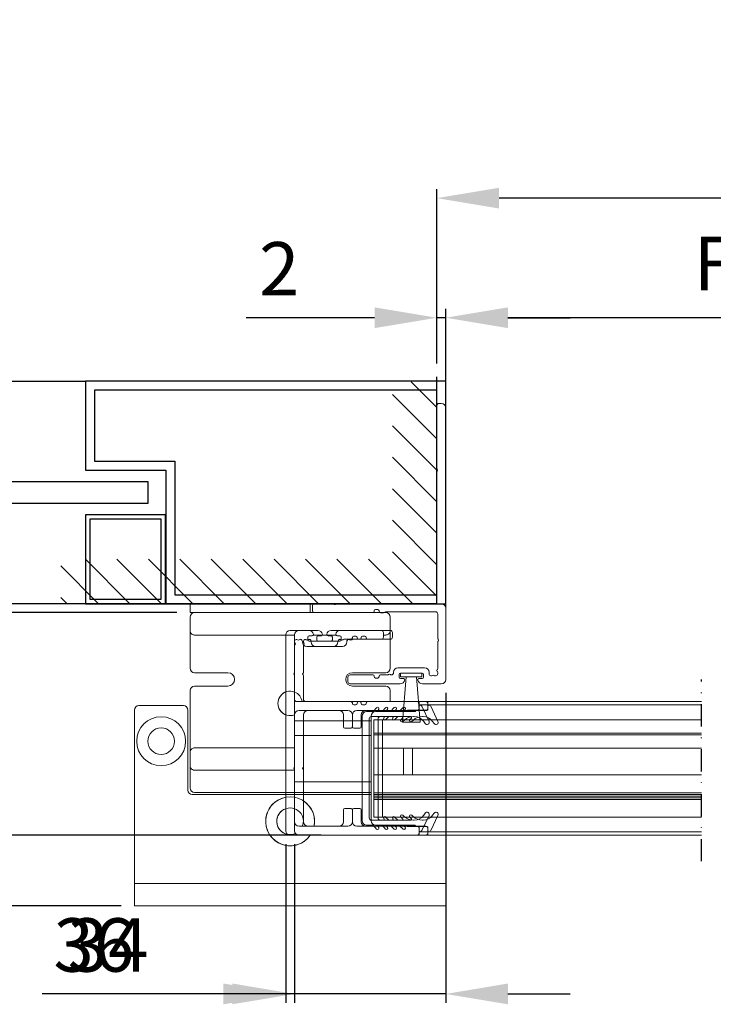
# Model space of a CAD drawing. Extents: x -966 to 5368, y -119 to 908.
# Drawn here: x 593 to 749, y 686 to 908 of the extents above; entities that cross this region are included whole.
import ezdxf

# ---------------------------------------------------------------- set-up
doc = ezdxf.new("R2010")
doc.units = 0
doc.header["$LTSCALE"] = 20
doc.header["$MEASUREMENT"] = 0
doc.linetypes.add('DASHDOT2', pattern=[0.5, 0.25, -0.125, 0, -0.125])
doc.layers.get('0').update_dxf_attribs({"linetype": 'CONTINUOUS'})
doc.layers.get('DEFPOINTS').update_dxf_attribs({"linetype": 'CONTINUOUS'})
for name, color, linetype in [('Alt. F (concrete_brick)', 7, 'CONTINUOUS'), ('Alt. U (aluminium_steel)', 7, 'CONTINUOUS'), ('Measurement', 126, 'CONTINUOUS')]:
    doc.layers.add(name, color=color, linetype=linetype)
doc.styles.add('MEASURE', font='isocp.shx')
doc.styles.get("Standard").update_dxf_attribs({"font": 'iso.shx'})
doc.dimstyles.new('ACDIM', dxfattribs={"dimscale": 0, "dimtxt": 2, "dimasz": 2, "dimexe": 2, "dimexo": 2, "dimgap": 1, "dimtad": 1, "dimdec": 0, "dimdsep": 46, "dimtxsty": 'MEASURE', "dimcen": 6, "dimdle": 6, "dimclrd": 7, "dimclre": 7, "dimclrt": 7, "dimadec": 0, "dimazin": 0, "dimtfac": 1, "dimtdec": 0, "dimtmove": 0, "dimatfit": 3, "dimfxl": 1, "dimtvp": 1, "dimtolj": 1, "dimtzin": 0, "dimarcsym": 0})

# ---------------------------------------------------------------- blocks, each defined once
blk = doc.blocks.new('*D45')
at = {"layer": 'Alt. F (concrete_brick)', "color": 126, "lineweight": -2}
for p, q in [((689.11, 823.37), (689.11, 842.64)), ((1035.31, 823.37), (1035.31, 842.64)), ((1021.31, 840.64), (703.11, 840.64))]:
    blk.add_line(p, q, dxfattribs=at)
at = {"layer": 'Alt. F (concrete_brick)', "color": 126}
for points in [[(703.11, 842.97), (703.11, 838.31), (689.11, 840.64)], [(1021.31, 838.31), (1021.31, 842.97), (1035.31, 840.64)]]:
    blk.add_solid(points, dxfattribs=at)
at = {"layer": 'DEFPOINTS', "color": 0}
for p in [(689.11, 840.64), (689.11, 820.37), (1035.31, 820.37)]:
    blk.add_point(p, dxfattribs=at)
at = {"layer": 'Alt. F (concrete_brick)', "color": 126, "insert": (856.2, 851.64), "char_height": 12, "attachment_point": 5}
blk.add_mtext('\\A1;COW = FW-4', dxfattribs=at)
blk = doc.blocks.new('*D46')
at = {"layer": 'Alt. F (concrete_brick)', "color": 126, "lineweight": -2}
for p, q in [((687.11, 830.37), (687.11, 842.64)), ((689.11, 823.37), (689.11, 842.64)), ((673.11, 840.64), (644.23, 840.64)), ((689.11, 840.64), (687.11, 840.64)), ((703.11, 840.64), (717.11, 840.64))]:
    blk.add_line(p, q, dxfattribs=at)
at = {"layer": 'Alt. F (concrete_brick)', "color": 126}
for points in [[(673.11, 838.31), (673.11, 842.97), (687.11, 840.64)], [(703.11, 842.97), (703.11, 838.31), (689.11, 840.64)]]:
    blk.add_solid(points, dxfattribs=at)
at = {"layer": 'DEFPOINTS', "color": 0}
for p in [(687.11, 840.64), (687.11, 827.37), (689.11, 820.37)]:
    blk.add_point(p, dxfattribs=at)
at = {"layer": 'Alt. F (concrete_brick)', "color": 126, "insert": (651.67, 851.64), "char_height": 12, "attachment_point": 5}
blk.add_mtext('\\A1;2', dxfattribs=at)
blk = doc.blocks.new('*D44')
at = {"layer": 'Alt. F (concrete_brick)', "color": 126, "lineweight": -2}
for p, q in [((687.11, 830.37), (687.11, 869.52)), ((1023.31, 867.52), (701.11, 867.52)), ((1037.31, 830.37), (1037.31, 869.52))]:
    blk.add_line(p, q, dxfattribs=at)
at = {"layer": 'Alt. F (concrete_brick)', "color": 126}
for points in [[(701.11, 869.85), (701.11, 865.18), (687.11, 867.52)], [(1023.31, 865.18), (1023.31, 869.85), (1037.31, 867.52)]]:
    blk.add_solid(points, dxfattribs=at)
at = {"layer": 'DEFPOINTS', "color": 0}
for p in [(687.11, 867.52), (687.11, 827.37), (1037.31, 827.37)]:
    blk.add_point(p, dxfattribs=at)
at = {"layer": 'Alt. F (concrete_brick)', "color": 126, "insert": (856.2, 879.7), "char_height": 12, "attachment_point": 5}
blk.add_mtext('\\A1;FW (min.975, max.3000)', dxfattribs=at)
blk = doc.blocks.new('*D49')
at = {"layer": 'DEFPOINTS', "color": 0}
for p in [(602.52, 776.37), (587.99, 774.37), (631.61, 774.37)]:
    blk.add_point(p, dxfattribs=at)
at = {"layer": 'Measurement', "lineweight": -2}
for p, q in [((587.99, 776.37), (587.99, 821.1)), ((587.99, 790.37), (587.99, 804.37)), ((599.52, 776.37), (585.99, 776.37)), ((587.99, 776.37), (587.99, 774.37)), ((628.61, 774.37), (585.99, 774.37)), ((587.99, 760.37), (587.99, 746.37))]:
    blk.add_line(p, q, dxfattribs=at)
at = {"layer": 'Measurement'}
for points in [[(585.66, 790.37), (590.33, 790.37), (587.99, 776.37)], [(590.33, 760.37), (585.66, 760.37), (587.99, 774.37)]]:
    blk.add_solid(points, dxfattribs=at)
at = {"layer": 'Measurement', "insert": (576.99, 813.66), "char_height": 12, "attachment_point": 5, "rotation": 90}
blk.add_mtext('\\A1;2', dxfattribs=at)
blk = doc.blocks.new('*D50')
at = {"layer": 'DEFPOINTS', "color": 0}
for p in [(631.61, 774.37), (587.99, 724.37), (664.11, 724.37)]:
    blk.add_point(p, dxfattribs=at)
at = {"layer": 'Measurement', "lineweight": -2}
for p, q in [((628.61, 774.37), (585.99, 774.37)), ((587.99, 760.37), (587.99, 738.37)), ((661.11, 724.37), (585.99, 724.37))]:
    blk.add_line(p, q, dxfattribs=at)
at = {"layer": 'Measurement'}
for points in [[(590.33, 760.37), (585.66, 760.37), (587.99, 774.37)], [(585.66, 738.37), (590.33, 738.37), (587.99, 724.37)]]:
    blk.add_solid(points, dxfattribs=at)
at = {"layer": 'Measurement', "insert": (576.99, 749), "char_height": 12, "attachment_point": 5, "rotation": 90}
blk.add_mtext('\\A1;50', dxfattribs=at)
blk = doc.blocks.new('*D51')
at = {"layer": 'Alt. F (concrete_brick)', "color": 126, "lineweight": -2}
for p, q in [((689.11, 756.37), (689.11, 686.68)), ((653.11, 722.37), (653.11, 686.68)), ((653.11, 688.68), (598.33, 688.68)), ((639.11, 688.68), (625.11, 688.68)), ((689.11, 688.68), (653.11, 688.68)), ((703.11, 688.68), (717.11, 688.68))]:
    blk.add_line(p, q, dxfattribs=at)
at = {"layer": 'Alt. F (concrete_brick)', "color": 126}
for points in [[(639.11, 686.35), (639.11, 691.02), (653.11, 688.68)], [(703.11, 691.02), (703.11, 686.35), (689.11, 688.68)]]:
    blk.add_solid(points, dxfattribs=at)
at = {"layer": 'DEFPOINTS', "color": 0}
for p in [(689.11, 759.37), (653.11, 725.37), (653.11, 688.68)]:
    blk.add_point(p, dxfattribs=at)
at = {"layer": 'Alt. F (concrete_brick)', "color": 126, "insert": (609.97, 699.68), "char_height": 12, "attachment_point": 5}
blk.add_mtext('\\A1;36', dxfattribs=at)
blk = doc.blocks.new('*D58')
at = {"layer": 'Alt. U (aluminium_steel)', "color": 126, "lineweight": -2}
for p, q in [((689.11, 829.37), (689.11, 842.64)), ((1035.31, 829.37), (1035.31, 842.64)), ((1021.31, 840.64), (703.11, 840.64))]:
    blk.add_line(p, q, dxfattribs=at)
at = {"layer": 'Alt. U (aluminium_steel)', "color": 126}
for points in [[(703.11, 842.97), (703.11, 838.31), (689.11, 840.64)], [(1021.31, 838.31), (1021.31, 842.97), (1035.31, 840.64)]]:
    blk.add_solid(points, dxfattribs=at)
at = {"layer": 'DEFPOINTS', "color": 0}
for p in [(689.11, 840.64), (689.11, 826.37), (1035.31, 826.37)]:
    blk.add_point(p, dxfattribs=at)
at = {"layer": 'Alt. U (aluminium_steel)', "color": 126, "insert": (862.21, 852.83), "char_height": 12, "attachment_point": 5}
blk.add_mtext('\\A1;FW (min.975, max.3000) = COW', dxfattribs=at)
blk = doc.blocks.new('U')
at = {"color": 6, "linetype": 'Continuous', "lineweight": 15}
for p, q in [((-12.64, 0), (-16.71, 0)), ((11.79, 0), (-11.79, 0)), ((-17.21, -0.5), (-17.21, -1.5)), ((-16.71, -2), (-3.61, -2)), ((-3.31, -1.6), (-3.31, -1.7)), ((-2.51, -1.3), (-3.01, -1.3)), ((-2.21, -1.7), (-2.21, -1.6)), ((-1.91, -2), (-1.21, -2)), ((10.49, -1.8), (-0.61, -1.8)), ((12.79, -17), (12.79, -1)), ((10.99, -7.78), (10.99, -2.3)), ((10.99, -14.58), (10.99, -8.62)), ((1.04, -15.4), (1.04, -15.5)), ((8.04, -14.4), (2.04, -14.4)), ((9.04, -15.7), (9.04, -15.4)), ((10.99, -15.7), (10.99, -15.42)), ((-9.21, -16.5), (-9.21, -17.5)), ((-3.61, -16), (-8.71, -16)), ((-3.31, -16.3), (-3.31, -16.4)), ((-3.01, -16.7), (-2.51, -16.7)), ((-2.21, -16.4), (-2.21, -16.3)), ((-0.29, -16), (-1.91, -16)), ((2.29, -16.5), (2.29, -15.9)), ((2.59, -15.6), (7.49, -15.6)), ((3.24, -16.8), (2.59, -16.8)), ((2.64, -15.6), (2.64, -16.4)), ((7.44, -15.6), (2.64, -15.6)), ((2.64, -16.4), (7.44, -16.4)), ((3.04, -26.6), (3.89, -16.4)), ((3.89, -16.4), (6.19, -16.4)), ((6.19, -16.4), (7.04, -26.6)), ((7.49, -16.8), (6.84, -16.8)), ((7.44, -16.4), (7.44, -15.6)), ((7.79, -15.9), (7.79, -16.5)), ((10.36, -16.2), (10.49, -16.2)), ((-8.71, -18), (2.55, -18)), ((7.53, -18), (11.79, -18)), ((7.04, -26.6), (3.04, -26.6))]:
    blk.add_line(p, q, dxfattribs=at)
for centre, radius, start, end in [((-16.71, -0.5), 0.5, 90, 180), ((-12.64, -0.3), 0.3, 45, 90), ((-11.79, -0.3), 0.3, 90, 135), ((11.79, -1), 1, 0, 90), ((-16.71, -1.5), 0.5, 180, 270), ((-12.21, 0.12), 0.3, 225, 315), ((-3.61, -1.7), 0.3, 270, 0), ((-3.01, -1.6), 0.3, 90, 180), ((-2.51, -1.6), 0.3, 0, 90), ((-1.91, -1.7), 0.3, 180, 270), ((-1.21, -1.5), 0.5, 270, 306.8699), ((-0.61, -2.3), 0.5, 90, 126.8699), ((10.49, -2.3), 0.5, 0, 90), ((11.29, -7.78), 0.3, 180, 225), ((11.29, -8.62), 0.3, 135, 180), ((10.86, -8.2), 0.3, 315, 45), ((2.04, -15.4), 1, 90, 180), ((8.04, -15.4), 1, 0, 90), ((11.11, -15), 0.3, 135, 225), ((10.69, -14.58), 0.3, 315, 0), ((10.69, -15.42), 0.3, 0, 45), ((-8.71, -16.5), 0.5, 90, 180), ((-8.71, -17.5), 0.5, 180, 270), ((-3.61, -16.3), 0.3, 0, 90), ((-3.01, -16.4), 0.3, 180, 270), ((-2.51, -16.4), 0.3, 270, 0), ((-1.91, -16.3), 0.3, 90, 180), ((-0.29, -15.7), 0.3, 270, 315), ((0.14, -16.12), 0.3, 45.1785, 135), ((0.56, -15.7), 0.3, 225.1785, 276.5863), ((0.54, -15.5), 0.5, 276.5863, 0), ((2.59, -15.9), 0.3, 90, 180), ((2.59, -16.5), 0.3, 180, 270), ((2.55, -17), 1, 270, 351.7868), ((3.24, -17.1), 0.3, 351.7868, 90), ((6.84, -17.1), 0.3, 90, 188.2132), ((7.53, -17), 1, 188.2132, 270), ((7.49, -15.9), 0.3, 0, 90), ((7.49, -16.5), 0.3, 270, 360), ((9.54, -15.7), 0.5, 180, 263.4126), ((9.51, -15.9), 0.3, 263.4126, 314.8217), ((9.94, -16.32), 0.3, 44.9994, 134.8217), ((10.36, -15.9), 0.3, 225, 270), ((10.49, -15.7), 0.5, 270, 0), ((11.79, -17), 1, 270, 0)]:
    blk.add_arc(centre, radius, start, end, dxfattribs=at)
blk = doc.blocks.new('F')
at = {"color": 7, "linetype": 'Continuous', "lineweight": 15}
for p, q in [((0.5, 44.5), (0.5, 30.42)), ((1.5, 45), (1, 45)), ((2.5, -17), (2.5, 44)), ((0.5, 29.58), (0.5, 0.5)), ((0, 0), (-27, 0)), ((-27.5, -0.5), (-27.5, -1.5)), ((-27, -2), (-13.9, -2)), ((-13.6, -1.7), (-13.6, -1.6)), ((-13.3, -1.3), (-12.8, -1.3)), ((-12.5, -1.6), (-12.5, -1.7)), ((-12.2, -2), (-11.5, -2)), ((-10.9, -1.8), (0.2, -1.8)), ((0.7, -2.3), (0.7, -7.78)), ((0.7, -8.62), (0.7, -14.58)), ((-9.25, -15.4), (-9.25, -15.5)), ((-2.25, -14.4), (-8.25, -14.4)), ((-1.25, -15.7), (-1.25, -15.4)), ((0.7, -15.42), (0.7, -15.7)), ((-19.5, -16.5), (-19.5, -17.5)), ((-13.9, -16), (-19, -16)), ((-13.6, -16.4), (-13.6, -16.3)), ((-12.8, -16.7), (-13.3, -16.7)), ((-12.5, -16.3), (-12.5, -16.4)), ((-10.57, -16), (-12.2, -16)), ((-8, -16.5), (-8, -15.9)), ((-7.7, -15.6), (-2.8, -15.6)), ((-7.05, -16.8), (-7.7, -16.8)), ((-7.65, -15.6), (-7.65, -16.4)), ((-2.85, -15.6), (-7.65, -15.6)), ((-7.65, -16.4), (-2.85, -16.4)), ((-7.25, -26.6), (-6.4, -16.4)), ((-6.4, -16.4), (-4.1, -16.4)), ((-4.1, -16.4), (-3.25, -26.6)), ((-2.8, -16.8), (-3.45, -16.8)), ((-2.85, -16.4), (-2.85, -15.6)), ((-2.5, -15.9), (-2.5, -16.5)), ((0.2, -16.2), (0.07, -16.2)), ((-19, -18), (-7.74, -18)), ((-2.76, -18), (1.5, -18)), ((-3.25, -26.6), (-7.25, -26.6))]:
    blk.add_line(p, q, dxfattribs=at)
for centre, radius, start, end in [((1, 44.5), 0.5, 90, 180), ((1.5, 44), 1, 0, 90), ((0.8, 30.42), 0.3, 180, 225), ((0.8, 29.58), 0.3, 135, 180), ((0.38, 30), 0.3, 315, 45), ((-27, -0.5), 0.5, 90, 180), ((0, 0.5), 0.5, 270, 0), ((-27, -1.5), 0.5, 180, 270), ((-13.9, -1.7), 0.3, 270, 0), ((-13.3, -1.6), 0.3, 90, 180), ((-12.8, -1.6), 0.3, 0, 90), ((-12.2, -1.7), 0.3, 180, 270), ((-11.5, -1.5), 0.5, 270, 306.8699), ((-10.9, -2.3), 0.5, 90, 126.8699), ((0.2, -2.3), 0.5, 0, 90), ((1, -7.78), 0.3, 180, 225), ((1, -8.62), 0.3, 135, 180), ((0.58, -8.2), 0.3, 315, 45), ((-8.25, -15.4), 1, 90, 180), ((-2.25, -15.4), 1, 0, 90), ((0.82, -15), 0.3, 135, 225), ((0.4, -14.58), 0.3, 315, 0), ((0.4, -15.42), 0.3, 0, 45), ((-19, -16.5), 0.5, 90, 180), ((-19, -17.5), 0.5, 180, 270), ((-13.9, -16.3), 0.3, 0, 90), ((-13.3, -16.4), 0.3, 180, 270), ((-12.8, -16.4), 0.3, 270, 0), ((-12.2, -16.3), 0.3, 90, 180), ((-10.57, -15.7), 0.3, 270, 315), ((-10.15, -16.12), 0.3, 45.1785, 135), ((-9.73, -15.7), 0.3, 225.1785, 276.5863), ((-9.75, -15.5), 0.5, 276.5863, 0), ((-7.7, -15.9), 0.3, 90, 180), ((-7.7, -16.5), 0.3, 180, 270), ((-7.74, -17), 1, 270, 351.7868), ((-7.05, -17.1), 0.3, 351.7868, 90), ((-3.45, -17.1), 0.3, 90, 188.2132), ((-2.76, -17), 1, 188.2132, 270), ((-2.8, -15.9), 0.3, 0, 90), ((-2.8, -16.5), 0.3, 270, 0), ((-0.75, -15.7), 0.5, 180, 263.4137), ((-0.77, -15.9), 0.3, 263.4137, 314.8215), ((-0.35, -16.32), 0.3, 45, 134.8215), ((0.07, -15.9), 0.3, 225, 270), ((0.2, -15.7), 0.5, 270, 0), ((1.5, -17), 1, 270, 0)]:
    blk.add_arc(centre, radius, start, end, dxfattribs=at)
blk = doc.blocks.new('sidelight')
at = {"layer": 'Alt. U (aluminium_steel)', "color": 6, "linetype": 'DASHDOT2'}
blk.add_line((-126.86, -6.52), (-126.86, 55), dxfattribs=at)
at = {"layer": 'Alt. U (aluminium_steel)', "color": 6}
for p, q in [((-126.86, 50), (-81.02, 50)), ((-81.02, 50), (-81.02, 30)), ((0, 50), (-81.02, 50)), ((0, 0), (0, 50)), ((-79.02, 48), (-79.02, 32)), ((-2, 48), (-79.02, 48)), ((-2, 2), (-2, 48)), ((-79.02, 32), (-60.93, 32)), ((-60.93, 32), (-60.93, 2)), ((-81.02, 30), (-62.93, 30)), ((-62.93, 30), (-62.93, 0)), ((-126.86, 27.5), (-67.02, 27.5)), ((-67.02, 27.5), (-67.02, 22.5)), ((-67.02, 22.5), (-126.86, 22.5)), ((-63.02, 20), (-81.02, 20)), ((-81.02, 20), (-81.02, 0)), ((-63.02, 0), (-63.02, 20)), ((-64.02, 19), (-80.02, 19)), ((-80.02, 19), (-80.02, 1)), ((-64.02, 1), (-64.02, 19)), ((-63.02, 0), (-126.86, 0)), ((-81.02, 0), (-63.02, 0)), ((-80.02, 1), (-64.02, 1)), ((-62.93, 0), (0, 0)), ((-60.93, 2), (-2, 2))]:
    blk.add_line(p, q, dxfattribs=at)
blk = doc.blocks.new('F - door')
at = {"color": 7, "linetype": 'Continuous', "lineweight": 15}
for p, q in [((14, 65.9), (14, 67.9)), ((14, 67.9), (15, 67.9)), ((40, 67.9), (15, 67.9)), ((40, 67.9), (41, 67.9)), ((41, 67.9), (41, 65.9)), ((15, 65.9), (14, 65.9)), ((14, 62.58), (14, 64.9)), ((40, 65.9), (15, 65.9)), ((40.87, 65.9), (40, 65.9)), ((40.87, 65.9), (42, 65.9)), ((42, 65.9), (56.8, 65.9)), ((57.5, 65.9), (58, 65.9)), ((59, 64.9), (59, 62.58)), ((14, 61.88), (14, 62.58)), ((59, 62.58), (59, 61.88)), ((14, 55.9), (14, 61.88)), ((15, 60.87), (35.5, 60.87)), ((35.5, 60.9), (35.5, 16.9)), ((40.76, 61.9), (36.5, 61.9)), ((40.5, 59.8), (40.5, 60.4)), ((40.8, 60.7), (41.45, 60.7)), ((41.72, 60.87), (44.78, 60.87)), ((45.05, 60.7), (45.7, 60.7)), ((57, 61.9), (45.74, 61.9)), ((46, 60.4), (46, 59.8)), ((48.57, 59.9), (50.2, 59.9)), ((50.5, 60.2), (50.5, 60.3)), ((50.8, 60.6), (51.3, 60.6)), ((51.6, 60.3), (51.6, 60.2)), ((51.9, 59.9), (57, 59.9)), ((57.5, 60.4), (57.5, 61.4)), ((57.5, 60.87), (58, 60.87)), ((59, 61.88), (59, 55.9)), ((37.5, 59.32), (37.5, 59.4)), ((37.5, 52.52), (37.5, 58.48)), ((39.25, 59.4), (39.25, 59.3)), ((40.25, 58.3), (46.25, 58.3)), ((45.7, 59.5), (40.8, 59.5)), ((47.25, 59.3), (47.25, 59.4)), ((14, 53.4), (14, 55.9)), ((59, 55.9), (59, 53.4)), ((22.5, 52.4), (15, 52.4)), ((37.5, 46.4), (37.5, 51.68)), ((58, 52.4), (50.5, 52.4)), ((15, 49.4), (22.5, 49.4)), ((50.5, 49.4), (58, 49.4)), ((14, 38.5), (14, 48.4)), ((59, 48.4), (59, 45.9)), ((2.5, 45), (12.5, 45)), ((50.2, 45.9), (38, 45.9)), ((50.5, 45.5), (50.5, 45.6)), ((51.3, 45.2), (50.8, 45.2)), ((51.6, 45.6), (51.6, 45.5)), ((65, 45.9), (51.9, 45.9)), ((55.95, 44.54), (55.26, 43.72)), ((59.91, 44.56), (59.06, 43.71)), ((65.5, 45.9), (129.05, 45.9)), ((65.5, 45.4), (65.5, 45.9)), ((65.5, 44.4), (65.5, 45.4)), ((129.05, 45.15), (65.5, 45.15)), ((65.5, 44.95), (65.5, 44.15)), ((67.75, 41.46), (66.23, 44.72)), ((1.5, 10), (1.5, 44)), ((13.5, 44), (13.5, 26)), ((37.5, 31.32), (37.5, 42.9)), ((38.5, 43.9), (47.5, 43.9)), ((48.5, 42.9), (48.5, 40.2)), ((50.5, 40.2), (50.5, 42.9)), ((51.5, 43.9), (65, 43.9)), ((52.7, 42.65), (52.7, 19.15)), ((55.11, 43.65), (53.7, 43.65)), ((54.3, 19.75), (54.3, 42.05)), ((54.8, 42.55), (57.45, 42.55)), ((56.29, 43.95), (56.43, 44.19)), ((58.92, 43.65), (56.46, 43.65)), ((57.61, 42.24), (57.57, 42.17)), ((57.99, 41.83), (58.65, 42.49)), ((58.8, 42.55), (61.64, 42.55)), ((60.2, 43.98), (60.35, 44.15)), ((62.52, 43.65), (60.35, 43.65)), ((61.78, 42.21), (61.44, 41.86)), ((62.84, 43.89), (62.66, 43.71)), ((65.3, 43.95), (62.98, 43.95)), ((64.24, 42.55), (64.42, 42.55)), ((37.5, 41.6), (48.5, 41.6)), ((48.8, 39.9), (50.2, 39.9)), ((50.5, 41.6), (52.7, 41.6)), ((55.3, 41.8), (129.05, 41.8)), ((55.3, 41.8), (55.3, 38.8)), ((61.85, 41.43), (62.22, 41.76)), ((66.56, 41.44), (66.89, 40.96)), ((14, 34.5), (14, 38.5)), ((37.5, 38.3), (52.7, 38.3)), ((55.3, 38.8), (55.3, 38.42)), ((129.05, 38.8), (55.3, 38.8)), ((55.3, 38.42), (55.3, 35.42)), ((129.05, 38.42), (55.3, 38.42)), ((15, 35.5), (35.5, 35.5)), ((55.3, 35.42), (55.3, 29.42)), ((65.3, 35.42), (55.3, 35.42)), ((129.05, 35.42), (55.3, 35.42)), ((62, 29.42), (62, 35.42)), ((14, 34.19), (14, 34.5)), ((14, 34.19), (14, 32.23)), ((14, 31.5), (14, 32.23)), ((14, 27.5), (14, 31.5)), ((37.5, 31.32), (37.5, 31.03)), ((37.5, 31.03), (37.5, 30.5)), ((35.5, 30.5), (15, 30.5)), ((37.5, 18.9), (37.5, 30.48)), ((65.3, 29.42), (55.3, 29.42)), ((55.3, 29.42), (55.3, 25.42)), ((129.05, 29.42), (55.3, 29.42)), ((14, 26.5), (14, 27.5)), ((37.5, 27.9), (52.7, 27.9)), ((14.5, 25), (35.5, 25)), ((15, 25.5), (35.5, 25.5)), ((37.5, 25.5), (52.7, 25.5)), ((37.5, 25), (52.7, 25)), ((55.3, 25.42), (55.3, 25.04)), ((129.05, 25.42), (55.3, 25.42)), ((55.3, 25.04), (55.3, 24.66)), ((129.05, 25.04), (55.3, 25.04)), ((55.3, 24.66), (55.3, 24.28)), ((129.05, 24.66), (55.3, 24.66)), ((55.3, 24.28), (55.3, 23.9)), ((129.05, 24.28), (55.3, 24.28)), ((55.3, 23.9), (55.3, 19.9)), ((129.05, 23.9), (55.3, 23.9)), ((48.5, 21.6), (48.5, 18.9)), ((50.2, 21.9), (48.8, 21.9)), ((50.5, 18.9), (50.5, 21.6)), ((58.65, 19.31), (57.99, 19.97)), ((61.44, 19.94), (61.78, 19.59)), ((62.22, 20.04), (61.85, 20.37)), ((66.23, 17.08), (67.75, 20.34)), ((66.89, 20.84), (66.56, 20.36)), ((47.5, 17.9), (38.5, 17.9)), ((42, 19), (41.89, 17.9)), ((65, 17.9), (51.5, 17.9)), ((53.7, 18.15), (55.11, 18.15)), ((57.45, 19.25), (54.8, 19.25)), ((55.26, 18.08), (55.95, 17.26)), ((129.05, 19.9), (55.3, 19.9)), ((56.43, 17.61), (56.29, 17.85)), ((56.46, 18.15), (58.92, 18.15)), ((57.57, 19.63), (57.61, 19.56)), ((61.64, 19.25), (58.8, 19.25)), ((59.06, 18.09), (59.91, 17.24)), ((60.35, 17.65), (60.2, 17.82)), ((60.35, 18.15), (62.52, 18.15)), ((62.66, 18.09), (62.84, 17.91)), ((62.98, 17.85), (65.3, 17.85)), ((64.42, 19.25), (64.24, 19.25)), ((36.5, 15.9), (65, 15.9)), ((65.5, 17.65), (65.5, 16.85)), ((65.5, 16.4), (65.5, 17.4)), ((65.5, 16.65), (129.05, 16.65)), ((65.5, 15.9), (65.5, 16.4)), ((65.5, 15.9), (129.05, 15.9)), ((71.5, 10), (71.5, 15.9)), ((1.5, 5), (1.5, 10)), ((71.5, 5), (71.5, 10)), ((1.5, 0), (1.5, 5)), ((1.5, 5), (2.5, 5)), ((2.5, 5), (70.5, 5)), ((70.5, 5), (71.5, 5)), ((71.5, 5), (71.5, 0)), ((2.5, 0), (1.5, 0)), ((2.5, 0), (70.5, 0)), ((71.5, 0), (70.5, 0))]:
    blk.add_line(p, q, dxfattribs=at)
at = {"color": 5, "linetype": 'DASHDOT2'}
blk.add_line((129.05, 10.02), (129.05, 50.9), dxfattribs=at)
at = {"color": 7, "linetype": 'Continuous', "lineweight": 15, "flags": 128}
blk.add_lwpolyline([(39.29, 17.9), (39.32, 17.97), (39.5, 19)], dxfattribs=at)
at = {"color": 7, "linetype": 'Continuous', "lineweight": 15}
for radius in [5.5, 3]:
    blk.add_circle((7.5, 37), radius, dxfattribs=at)
for centre, radius, start, end in [((15, 64.9), 1, 90, 180), ((58, 64.9), 1, 0, 90), ((36.5, 60.9), 1, 90, 180), ((38, 59.4), 0.5, 108.6059, 180), ((37.94, 59.59), 0.3, 46.4115, 108.6059), ((38.35, 60.02), 0.3, 226.4115, 314.8391), ((38.77, 59.6), 0.3, 83.4126, 134.8391), ((38.75, 59.4), 0.5, 0, 83.4126), ((40.8, 60.4), 0.3, 90, 180), ((40.8, 59.8), 0.3, 180, 270), ((40.76, 60.9), 1, 8.2132, 90), ((41.45, 61), 0.3, 270, 8.2132), ((45.74, 60.9), 1, 90, 171.7868), ((45.05, 61), 0.3, 171.7868, 270), ((45.7, 60.4), 0.3, 0, 90), ((45.7, 59.8), 0.3, 270, 0), ((47.75, 59.4), 0.5, 96.5874, 180), ((47.73, 59.6), 0.3, 45.1783, 96.5874), ((48.15, 60.02), 0.3, 225.1783, 315), ((48.57, 59.6), 0.3, 90, 135.0006), ((50.2, 60.2), 0.3, 270, 360), ((50.8, 60.3), 0.3, 90, 180), ((51.3, 60.3), 0.3, 0, 90), ((51.9, 60.2), 0.3, 180, 270), ((57, 61.4), 0.5, 0, 90), ((57, 60.4), 0.5, 270, 360), ((37.8, 59.32), 0.3, 180, 225), ((37.8, 58.48), 0.3, 135, 180), ((37.38, 58.9), 0.3, 315, 45), ((40.25, 59.3), 1, 180, 270), ((46.25, 59.3), 1, 270, 0), ((15, 53.4), 1, 180, 270), ((58, 53.4), 1, 270, 0), ((22.5, 50.9), 1.5, 270, 90), ((37.62, 52.1), 0.3, 135, 225), ((37.2, 52.52), 0.3, 315, 0), ((37.2, 51.68), 0.3, 0, 45), ((50.5, 50.9), 1.5, 90, 270), ((15, 48.4), 1, 90, 180), ((58, 48.4), 1, 0, 90), ((36.5, 45.5), 2.75, 111.3237, 180), ((36.5, 45.5), 2.75, 8.3636, 68.6763), ((2.5, 44), 1, 90, 180), ((12.5, 44), 1, 0, 90), ((36.5, 45.5), 2.75, 180, 248.6763), ((38, 46.4), 0.5, 180, 270), ((50.2, 45.6), 0.3, 0, 90), ((50.8, 45.5), 0.3, 180, 270), ((51.3, 45.5), 0.3, 270, 0), ((51.9, 45.6), 0.3, 90, 180), ((56.18, 44.35), 0.3, 328.356, 140), ((60.12, 44.35), 0.3, 318.1479, 135), ((65, 45.4), 0.5, 0, 90), ((65, 44.4), 0.5, 270, 0), ((65.7, 44.95), 0.2, 70.8003, 180), ((65.5, 44.38), 0.8, 25.0748, 70.8003), ((38.5, 42.9), 1, 90, 180), ((47.5, 42.9), 1, 0, 90), ((51.5, 42.9), 1, 90, 180), ((53.7, 42.65), 1, 90, 180), ((54.8, 42.05), 0.5, 90, 180), ((55.11, 43.85), 0.2, 270, 320), ((56.46, 43.85), 0.2, 148.356, 270), ((57.45, 42.35), 0.2, 327.1282, 90), ((57.8, 42.02), 0.274, 147.1282, 315), ((58.8, 42.35), 0.2, 90, 135), ((58.92, 43.85), 0.2, 270, 315), ((60.35, 43.85), 0.2, 138.1479, 270), ((61.64, 42.35), 0.2, 315, 90), ((64.24, 39.55), 3, 90, 132.4755), ((62.52, 43.85), 0.2, 270, 315), ((62.98, 43.75), 0.2, 90, 135), ((64.42, 39.95), 2.6, 35, 90), ((65.3, 44.15), 0.2, 270, 360), ((48.8, 40.2), 0.3, 180, 270), ((50.2, 40.2), 0.3, 270, 0), ((61.65, 41.65), 0.3, 135, 312.4755), ((67.3, 41.25), 0.5, 215, 25.0748), ((37.62, 30.9), 0.3, 135, 225), ((37.2, 31.32), 0.3, 315, 360), ((15, 31.5), 1, 213.749, 270), ((37.2, 30.48), 0.3, 0, 45), ((14.5, 26), 1, 180, 270), ((15, 26.5), 1, 180, 270), ((36.5, 19), 5.5, 100.4757, 325.6923), ((36.5, 19), 5.5, 0, 79.5243), ((36.5, 19), 3, 109.4712, 260.0355), ((36.5, 19), 3, 0, 70.5288), ((48.8, 21.6), 0.3, 90, 180), ((50.2, 21.6), 0.3, 0, 90), ((57.8, 19.78), 0.274, 45, 212.8718), ((61.65, 20.15), 0.3, 47.5245, 225), ((64.24, 22.25), 3, 227.5245, 270), ((64.42, 21.85), 2.6, 270, 325), ((67.3, 20.55), 0.5, 334.9252, 145), ((38.5, 18.9), 1, 180, 270), ((47.5, 18.9), 1, 270, 0), ((51.5, 18.9), 1, 180, 270), ((53.7, 19.15), 1, 180, 270), ((54.8, 19.75), 0.5, 180, 270), ((55.11, 17.95), 0.2, 40, 90), ((56.46, 17.95), 0.2, 90, 211.644), ((57.45, 19.45), 0.2, 270, 32.8718), ((58.8, 19.45), 0.2, 225, 270), ((58.92, 17.95), 0.2, 45, 90), ((60.35, 17.95), 0.2, 90, 221.8521), ((61.64, 19.45), 0.2, 270, 45), ((62.52, 17.95), 0.2, 45, 90), ((62.98, 18.05), 0.2, 225, 270), ((65, 17.4), 0.5, 0, 90), ((65.3, 17.65), 0.2, 0, 90), ((36.5, 16.9), 1, 180, 270), ((56.18, 17.45), 0.3, 220, 31.644), ((60.12, 17.45), 0.3, 225, 41.8521), ((65, 16.4), 0.5, 270, 0), ((65.7, 16.85), 0.2, 180, 289.1997), ((65.5, 17.42), 0.8, 289.1997, 334.9252)]:
    blk.add_arc(centre, radius, start, end, dxfattribs=at)
for points, knots in [([(15, 60.87), (14.89, 60.89), (14.66, 60.91), (14.36, 61.08), (14.14, 61.33), (14.02, 61.61), (14, 61.8), (14, 61.87), (14, 61.88)], [0, 0, 0, 0, 0.214166, 0.428333, 0.64271, 0.857483, 0.988093, 1, 1, 1, 1]), ([(59, 61.88), (59, 61.87), (59, 61.8), (58.98, 61.61), (58.86, 61.33), (58.64, 61.08), (58.34, 60.91), (58.11, 60.89), (58, 60.87)], [0, 0, 0, 0, 0.011907, 0.142517, 0.35729, 0.571667, 0.785834, 1, 1, 1, 1]), ([(14, 34.5), (14, 34.51), (14, 34.59), (14.03, 34.77), (14.14, 35.04), (14.36, 35.29), (14.66, 35.47), (14.89, 35.49), (15, 35.5)], [0, 0, 0, 0, 0.0268587, 0.1413878, 0.3560543, 0.570716, 0.7853581, 1, 1, 1, 1]), ([(14.17, 30.94), (14.11, 31.04), (14.05, 31.17), (14.01, 31.37), (14, 31.45), (14, 31.5)], [0, 0, 0, 0, 0.571782, 0.739691, 1, 1, 1, 1])]:
    blk.add_open_spline(points, degree=3, knots=knots, dxfattribs=at)
blk = doc.blocks.new('U - door')
at = {"color": 7, "linetype": 'Continuous', "lineweight": 15}
for p, q in [((15, 65.9), (15, 67.9)), ((15, 67.9), (16, 67.9)), ((41, 67.9), (16, 67.9)), ((41, 67.9), (42, 67.9)), ((42, 67.9), (42, 65.9)), ((16, 65.9), (15, 65.9)), ((15, 62.58), (15, 64.9)), ((41, 65.9), (16, 65.9)), ((41.87, 65.9), (41, 65.9)), ((41.87, 65.9), (43, 65.9)), ((43, 65.9), (58.5, 65.9)), ((58.5, 65.9), (59, 65.9)), ((60, 64.9), (60, 62.58)), ((15, 61.88), (15, 62.58)), ((60, 62.58), (60, 61.88)), ((15, 55.9), (15, 61.88)), ((16, 60.87), (38.5, 60.87)), ((38.5, 60.9), (38.5, 16.9)), ((43.76, 61.9), (39.5, 61.9)), ((43.5, 59.8), (43.5, 60.4)), ((43.8, 60.7), (44.45, 60.7)), ((44.72, 60.87), (47.78, 60.87)), ((48.05, 60.7), (48.7, 60.7)), ((60, 61.9), (48.74, 61.9)), ((49, 60.4), (49, 59.8)), ((51.57, 59.9), (53.2, 59.9)), ((53.5, 60.2), (53.5, 60.3)), ((53.8, 60.6), (54.3, 60.6)), ((54.6, 60.3), (54.6, 60.2)), ((54.9, 59.9), (60, 59.9)), ((60, 59.9), (60, 55.9)), ((60.5, 60.4), (60.5, 61.4)), ((40.5, 59.32), (40.5, 59.4)), ((40.5, 52.52), (40.5, 58.48)), ((42.25, 59.4), (42.25, 59.3)), ((43.25, 58.3), (49.25, 58.3)), ((48.7, 59.5), (43.8, 59.5)), ((50.25, 59.3), (50.25, 59.4)), ((15, 53.4), (15, 55.9)), ((60, 55.9), (60, 53.4)), ((23.5, 52.4), (16, 52.4)), ((40.5, 46.4), (40.5, 51.68)), ((59, 52.4), (51.5, 52.4)), ((16, 49.4), (23.5, 49.4)), ((51.5, 49.4), (59, 49.4)), ((15, 38.5), (15, 48.4)), ((60, 48.4), (60, 45.9)), ((3.5, 45), (13.5, 45)), ((53.2, 45.9), (41, 45.9)), ((53.5, 45.5), (53.5, 45.6)), ((54.3, 45.2), (53.8, 45.2)), ((54.6, 45.6), (54.6, 45.5)), ((68, 45.9), (54.9, 45.9)), ((58.95, 44.54), (58.26, 43.72)), ((62.91, 44.56), (62.06, 43.71)), ((68.5, 45.9), (130.05, 45.9)), ((68.5, 45.4), (68.5, 45.9)), ((68.5, 44.4), (68.5, 45.4)), ((130.05, 45.15), (68.5, 45.15)), ((68.5, 44.95), (68.5, 44.15)), ((70.75, 41.46), (69.23, 44.72)), ((2.5, 10), (2.5, 44)), ((14.5, 44), (14.5, 26)), ((40.5, 31.32), (40.5, 42.9)), ((41.5, 43.9), (50.5, 43.9)), ((51.5, 42.9), (51.5, 40.2)), ((53.5, 40.2), (53.5, 42.9)), ((54.5, 43.9), (68, 43.9)), ((55.7, 42.65), (55.7, 19.15)), ((58.11, 43.65), (56.7, 43.65)), ((57.3, 19.75), (57.3, 42.05)), ((57.8, 42.55), (60.45, 42.55)), ((59.29, 43.95), (59.43, 44.19)), ((61.92, 43.65), (59.46, 43.65)), ((60.61, 42.24), (60.57, 42.17)), ((60.99, 41.83), (61.65, 42.49)), ((61.8, 42.55), (64.64, 42.55)), ((63.2, 43.98), (63.35, 44.15)), ((65.52, 43.65), (63.35, 43.65)), ((64.78, 42.21), (64.44, 41.86)), ((65.84, 43.89), (65.66, 43.71)), ((68.3, 43.95), (65.98, 43.95)), ((67.24, 42.55), (67.42, 42.55)), ((40.5, 41.6), (51.5, 41.6)), ((51.8, 39.9), (53.2, 39.9)), ((53.5, 41.6), (55.7, 41.6)), ((58.3, 41.8), (130.05, 41.8)), ((58.3, 41.8), (58.3, 38.8)), ((64.85, 41.43), (65.22, 41.76)), ((69.56, 41.44), (69.89, 40.96)), ((15, 34.5), (15, 38.5)), ((40.5, 38.3), (55.7, 38.3)), ((58.3, 38.8), (58.3, 38.42)), ((130.05, 38.8), (58.3, 38.8)), ((58.3, 38.42), (58.3, 35.42)), ((130.05, 38.42), (58.3, 38.42)), ((16, 35.5), (38.5, 35.5)), ((58.3, 35.42), (58.3, 29.42)), ((68.3, 35.42), (58.3, 35.42)), ((130.05, 35.42), (58.3, 35.42)), ((65, 29.42), (65, 35.42)), ((15, 34.19), (15, 34.5)), ((15, 34.19), (15, 32.23)), ((15, 31.5), (15, 32.23)), ((15, 27.5), (15, 31.5)), ((40.5, 31.32), (40.5, 31.03)), ((40.5, 31.03), (40.5, 30.5)), ((38.5, 30.5), (16, 30.5)), ((40.5, 18.9), (40.5, 30.48)), ((68.3, 29.42), (58.3, 29.42)), ((58.3, 29.42), (58.3, 25.42)), ((130.05, 29.42), (58.3, 29.42)), ((15, 26.5), (15, 27.5)), ((40.5, 27.9), (55.7, 27.9)), ((15.5, 25), (38.5, 25)), ((16, 25.5), (38.5, 25.5)), ((38.5, 25.5), (38.5, 25.5)), ((38.5, 25), (38.5, 25)), ((40.5, 25.5), (55.7, 25.5)), ((40.5, 25), (55.7, 25)), ((58.3, 25.42), (58.3, 25.04)), ((130.05, 25.42), (58.3, 25.42)), ((58.3, 25.04), (58.3, 24.66)), ((130.05, 25.04), (58.3, 25.04)), ((58.3, 24.66), (58.3, 24.28)), ((130.05, 24.66), (58.3, 24.66)), ((58.3, 24.28), (58.3, 23.9)), ((130.05, 24.28), (58.3, 24.28)), ((58.3, 23.9), (58.3, 19.9)), ((130.05, 23.9), (58.3, 23.9)), ((51.5, 21.6), (51.5, 18.9)), ((53.2, 21.9), (51.8, 21.9)), ((53.5, 18.9), (53.5, 21.6)), ((61.65, 19.31), (60.99, 19.97)), ((64.44, 19.94), (64.78, 19.59)), ((65.22, 20.04), (64.85, 20.37)), ((69.23, 17.08), (70.75, 20.34)), ((69.89, 20.84), (69.56, 20.36)), ((50.5, 17.9), (41.5, 17.9)), ((68, 17.9), (54.5, 17.9)), ((56.7, 18.15), (58.11, 18.15)), ((60.45, 19.25), (57.8, 19.25)), ((58.26, 18.08), (58.95, 17.26)), ((130.05, 19.9), (58.3, 19.9)), ((59.43, 17.61), (59.29, 17.85)), ((59.46, 18.15), (61.92, 18.15)), ((60.57, 19.63), (60.61, 19.56)), ((64.64, 19.25), (61.8, 19.25)), ((62.06, 18.09), (62.91, 17.24)), ((63.35, 17.65), (63.2, 17.82)), ((63.35, 18.15), (65.52, 18.15)), ((65.66, 18.09), (65.84, 17.91)), ((65.98, 17.85), (68.3, 17.85)), ((67.42, 19.25), (67.24, 19.25)), ((39.5, 15.9), (68, 15.9)), ((68.5, 17.65), (68.5, 16.85)), ((68.5, 16.4), (68.5, 17.4)), ((68.5, 16.65), (130.05, 16.65)), ((68.5, 15.9), (68.5, 16.4)), ((68.5, 15.9), (130.05, 15.9)), ((72.5, 10), (72.5, 15.9)), ((2.5, 5), (2.5, 10)), ((72.5, 5), (72.5, 10)), ((2.5, 0), (2.5, 5)), ((2.5, 5), (3.5, 5)), ((3.5, 5), (71.5, 5)), ((71.5, 5), (72.5, 5)), ((72.5, 5), (72.5, 0)), ((3.5, 0), (2.5, 0)), ((3.5, 0), (71.5, 0)), ((72.5, 0), (71.5, 0))]:
    blk.add_line(p, q, dxfattribs=at)
at = {"color": 5, "linetype": 'DASHDOT2'}
blk.add_line((130.05, 10.02), (130.05, 50.9), dxfattribs=at)
at = {"color": 7, "linetype": 'Continuous', "lineweight": 15}
for radius in [5.5, 3]:
    blk.add_circle((8.5, 37), radius, dxfattribs=at)
for centre, radius, start, end in [((16, 64.9), 1, 90, 180), ((59, 64.9), 1, 0, 90), ((39.5, 60.9), 1, 90, 180), ((41, 59.4), 0.5, 108.6059, 180), ((40.94, 59.59), 0.3, 46.4115, 108.6059), ((41.35, 60.02), 0.3, 226.4115, 314.8391), ((41.77, 59.6), 0.3, 83.4126, 134.8391), ((41.75, 59.4), 0.5, 0, 83.4126), ((43.8, 60.4), 0.3, 90, 180), ((43.8, 59.8), 0.3, 180, 270), ((43.76, 60.9), 1, 8.2132, 90), ((44.45, 61), 0.3, 270, 8.2132), ((48.74, 60.9), 1, 90, 171.7868), ((48.05, 61), 0.3, 171.7868, 270), ((48.7, 60.4), 0.3, 0, 90), ((48.7, 59.8), 0.3, 270, 0), ((50.75, 59.4), 0.5, 96.5874, 180), ((50.73, 59.6), 0.3, 45.1783, 96.5874), ((51.15, 60.02), 0.3, 225.1783, 315), ((51.57, 59.6), 0.3, 90, 135.0006), ((53.2, 60.2), 0.3, 270, 360), ((53.8, 60.3), 0.3, 90, 180), ((54.3, 60.3), 0.3, 0, 90), ((54.9, 60.2), 0.3, 180, 270), ((60, 61.4), 0.5, 0, 90), ((60, 60.4), 0.5, 270, 360), ((40.8, 59.32), 0.3, 180, 225), ((40.8, 58.48), 0.3, 135, 180), ((40.38, 58.9), 0.3, 315, 45), ((43.25, 59.3), 1, 180, 270), ((49.25, 59.3), 1, 270, 0), ((16, 53.4), 1, 180, 270), ((59, 53.4), 1, 270, 0), ((23.5, 50.9), 1.5, 270, 90), ((40.62, 52.1), 0.3, 135, 225), ((40.2, 52.52), 0.3, 315, 0), ((40.2, 51.68), 0.3, 0, 45), ((51.5, 50.9), 1.5, 90, 270), ((16, 48.4), 1, 90, 180), ((59, 48.4), 1, 0, 90), ((37.5, 45.5), 2.75, 68.6761, 291.3239), ((3.5, 44), 1, 90, 180), ((13.5, 44), 1, 0, 90), ((41, 46.4), 0.5, 180, 270), ((53.2, 45.6), 0.3, 0, 90), ((53.8, 45.5), 0.3, 180, 270), ((54.3, 45.5), 0.3, 270, 0), ((54.9, 45.6), 0.3, 90, 180), ((59.18, 44.35), 0.3, 328.356, 140), ((63.12, 44.35), 0.3, 318.1479, 135), ((68, 45.4), 0.5, 0, 90), ((68, 44.4), 0.5, 270, 0), ((68.7, 44.95), 0.2, 70.8003, 180), ((68.5, 44.38), 0.8, 25.0748, 70.8003), ((41.5, 42.9), 1, 90, 180), ((50.5, 42.9), 1, 0, 90), ((54.5, 42.9), 1, 90, 180), ((56.7, 42.65), 1, 90, 180), ((57.8, 42.05), 0.5, 90, 180), ((58.11, 43.85), 0.2, 270, 320), ((59.46, 43.85), 0.2, 148.356, 270), ((60.45, 42.35), 0.2, 327.1282, 90), ((60.8, 42.02), 0.274, 147.1282, 315), ((61.8, 42.35), 0.2, 90, 135), ((61.92, 43.85), 0.2, 270, 315), ((63.35, 43.85), 0.2, 138.1479, 270), ((64.64, 42.35), 0.2, 315, 90), ((67.24, 39.55), 3, 90, 132.4755), ((65.52, 43.85), 0.2, 270, 315), ((65.98, 43.75), 0.2, 90, 135), ((67.42, 39.95), 2.6, 35, 90), ((68.3, 44.15), 0.2, 270, 360), ((51.8, 40.2), 0.3, 180, 270), ((53.2, 40.2), 0.3, 270, 0), ((64.65, 41.65), 0.3, 135, 312.4755), ((70.3, 41.25), 0.5, 215, 25.0748), ((40.62, 30.9), 0.3, 135, 225), ((40.2, 31.32), 0.3, 315, 360), ((16, 31.5), 1, 213.749, 270), ((40.2, 30.48), 0.3, 0, 45), ((15.5, 26), 1, 180, 270), ((16, 26.5), 1, 180, 270), ((37.5, 19), 5.5, 79.5242, 325.6924), ((37.5, 19), 5.5, 348.463, 56.9445), ((37.5, 19), 3, 70.5286, 294.1823), ((51.8, 21.6), 0.3, 90, 180), ((53.2, 21.6), 0.3, 0, 90), ((60.8, 19.78), 0.274, 45, 212.8718), ((64.65, 20.15), 0.3, 47.5245, 225), ((67.24, 22.25), 3, 227.5245, 270), ((67.42, 21.85), 2.6, 270, 325), ((70.3, 20.55), 0.5, 334.9252, 145), ((41.5, 18.9), 1, 180, 270), ((50.5, 18.9), 1, 270, 0), ((54.5, 18.9), 1, 180, 270), ((56.7, 19.15), 1, 180, 270), ((57.8, 19.75), 0.5, 180, 270), ((58.11, 17.95), 0.2, 40, 90), ((59.46, 17.95), 0.2, 90, 211.644), ((60.45, 19.45), 0.2, 270, 32.8718), ((61.8, 19.45), 0.2, 225, 270), ((61.92, 17.95), 0.2, 45, 90), ((63.35, 17.95), 0.2, 90, 221.8521), ((64.64, 19.45), 0.2, 270, 45), ((65.52, 17.95), 0.2, 45, 90), ((65.98, 18.05), 0.2, 225, 270), ((68, 17.4), 0.5, 0, 90), ((68.3, 17.65), 0.2, 0, 90), ((39.5, 16.9), 1, 180, 270), ((59.18, 17.45), 0.3, 220, 31.644), ((63.12, 17.45), 0.3, 225, 41.8521), ((68, 16.4), 0.5, 270, 0), ((68.7, 16.85), 0.2, 180, 289.1997), ((68.5, 17.42), 0.8, 289.1997, 334.9252)]:
    blk.add_arc(centre, radius, start, end, dxfattribs=at)
for points, knots in [([(16, 60.87), (15.89, 60.89), (15.66, 60.91), (15.36, 61.08), (15.14, 61.33), (15.02, 61.61), (15, 61.8), (15, 61.87), (15, 61.88)], [0, 0, 0, 0, 0.214166, 0.428333, 0.64271, 0.857483, 0.988093, 1, 1, 1, 1]), ([(15, 34.5), (15, 34.51), (15, 34.59), (15.03, 34.77), (15.14, 35.04), (15.36, 35.29), (15.66, 35.47), (15.89, 35.49), (16, 35.5)], [0, 0, 0, 0, 0.0268587, 0.1413878, 0.3560543, 0.570716, 0.7853581, 1, 1, 1, 1]), ([(15.17, 30.94), (15.11, 31.04), (15.05, 31.17), (15.01, 31.37), (15, 31.45), (15, 31.5)], [0, 0, 0, 0, 0.571782, 0.739691, 1, 1, 1, 1])]:
    blk.add_open_spline(points, degree=3, knots=knots, dxfattribs=at)
blk = doc.blocks.new('*D426')
at = {"layer": 'Alt. U (aluminium_steel)', "color": 126, "lineweight": -2}
for p, q in [((689.11, 756.37), (689.11, 686.68)), ((655.11, 722.37), (655.11, 686.68)), ((655.11, 688.68), (600.97, 688.68)), ((641.11, 688.68), (627.11, 688.68)), ((689.11, 688.68), (655.11, 688.68)), ((703.11, 688.68), (717.11, 688.68))]:
    blk.add_line(p, q, dxfattribs=at)
at = {"layer": 'Alt. U (aluminium_steel)', "color": 126}
for points in [[(641.11, 686.35), (641.11, 691.02), (655.11, 688.68)], [(703.11, 691.02), (703.11, 686.35), (689.11, 688.68)]]:
    blk.add_solid(points, dxfattribs=at)
at = {"layer": 'DEFPOINTS', "color": 0}
for p in [(689.11, 759.37), (655.11, 725.37), (655.11, 688.68)]:
    blk.add_point(p, dxfattribs=at)
at = {"layer": 'Alt. U (aluminium_steel)', "color": 126, "insert": (613.17, 699.68), "char_height": 12, "attachment_point": 5}
blk.add_mtext('\\A1;34', dxfattribs=at)
blk = doc.blocks.new('*D454')
at = {"layer": 'DEFPOINTS', "color": 0}
for p in [(602.52, 776.37), (566.91, 708.47), (619.11, 708.47)]:
    blk.add_point(p, dxfattribs=at)
at = {"layer": 'Measurement', "lineweight": -2}
for p, q in [((599.52, 776.37), (564.91, 776.37)), ((566.91, 762.37), (566.91, 722.47)), ((616.11, 708.47), (564.91, 708.47))]:
    blk.add_line(p, q, dxfattribs=at)
at = {"layer": 'Measurement'}
for points in [[(569.25, 762.37), (564.58, 762.37), (566.91, 776.37)], [(564.58, 722.47), (569.25, 722.47), (566.91, 708.47)]]:
    blk.add_solid(points, dxfattribs=at)
at = {"layer": 'Measurement', "insert": (555.91, 742.42), "char_height": 12, "attachment_point": 5, "rotation": 90}
blk.add_mtext('\\A1;68', dxfattribs=at)

msp = doc.modelspace()

# ---------------------------------------------------------------- linework, layer by layer
at = {"color": 7, "linetype": 'Continuous'}
msp.add_line((674.41, 774.37), (675.11, 774.37), dxfattribs=at)
at = {"layer": 'Alt. F (concrete_brick)'}
for p, q in [((681.35, 826.25), (687.11, 820.49)), ((687.11, 776.37), (687.11, 827.37)), ((677.11, 823.42), (687.11, 813.42)), ((677.11, 816.35), (687.11, 806.35)), ((677.11, 809.28), (687.11, 799.28)), ((677.11, 802.2), (687.11, 792.2)), ((677.11, 795.13), (687.11, 785.13)), ((677.11, 788.06), (687.11, 778.06)), ((608.08, 786.37), (618.08, 776.37)), ((615.15, 786.37), (625.15, 776.37)), ((622.23, 786.37), (632.23, 776.37)), ((629.3, 786.37), (639.3, 776.37)), ((636.37, 786.37), (646.37, 776.37)), ((643.44, 786.37), (653.44, 776.37)), ((650.51, 786.37), (660.51, 776.37)), ((657.58, 786.37), (667.58, 776.37)), ((664.65, 786.37), (674.65, 776.37)), ((671.72, 786.37), (681.72, 776.37)), ((602.52, 784.87), (611.01, 776.37)), ((602.52, 777.8), (603.94, 776.37)), ((687.11, 776.37), (602.52, 776.37))]:
    msp.add_line(p, q, dxfattribs=at)

# ---------------------------------------------------------------- block references
at = {"layer": 'Alt. F (concrete_brick)', "color": 6}
for name, p in [('F', (686.61, 776.37)), ('F - door', (617.61, 708.47))]:
    msp.add_blockref(name, p, dxfattribs=at)
at = {"layer": 'Alt. U (aluminium_steel)', "color": 6}
for name, p in [('sidelight', (689.11, 776.37)), ('U - door', (616.61, 708.47)), ('U', (676.32, 776.37))]:
    msp.add_blockref(name, p, dxfattribs=at)

# ---------------------------------------------------------------- dimensions: what is measured, and where the dimension line sits
at = {"layer": 'Alt. F (concrete_brick)'}
for base, p1, p2, text, picture, middle in [((687.11, 867.52), (1037.31, 827.37), (687.11, 827.37), 'FW (min.975, max.3000)', '*D44', (856.2, 867.52)), ((689.11, 840.64), (1035.31, 820.37), (689.11, 820.37), 'COW = FW-4', '*D45', (856.2, 840.64))]:
    dim = msp.add_linear_dim(base=base, p1=p1, p2=p2, text=text, dimstyle='ACDIM', override={"dimscale": 1, "dimtxt": 12, "dimasz": 14, "dimexo": 3, "dimgap": 5, "dimdec": 1, "dimtxsty": 'Standard', "dimclrd": 126, "dimclre": 126, "dimclrt": 126, "dimtdec": 1}, dxfattribs=at)
    dim.commit()
    dim.dimension.update_dxf_attribs({"geometry": picture, "text_midpoint": middle, "dimtype": 160})
at = {"layer": 'Alt. F (concrete_brick)', "color": 126}
dim = msp.add_linear_dim(base=(687.11, 840.64), p1=(689.11, 820.37), p2=(687.11, 827.37), dimstyle='ACDIM', override={"dimscale": 1, "dimtxt": 12, "dimasz": 14, "dimexo": 3, "dimgap": 5, "dimdec": 1, "dimtxsty": 'Standard', "dimclrd": 126, "dimclre": 126, "dimclrt": 126, "dimtdec": 1}, dxfattribs=at)
dim.commit()
dim.dimension.update_dxf_attribs({"geometry": '*D46', "text_midpoint": (651.67, 851.64)})
at = {"layer": 'Alt. F (concrete_brick)'}
dim = msp.add_linear_dim(base=(653.11, 688.68), p1=(689.11, 759.37), p2=(653.11, 725.37), dimstyle='ACDIM', override={"dimscale": 1, "dimtxt": 12, "dimasz": 14, "dimexo": 3, "dimgap": 5, "dimdec": 1, "dimtxsty": 'Standard', "dimclrd": 126, "dimclre": 126, "dimclrt": 126, "dimtdec": 1}, dxfattribs=at)
dim.commit()
dim.dimension.update_dxf_attribs({"geometry": '*D51', "text_midpoint": (609.97, 688.68), "dimtype": 160})
at = {"layer": 'Alt. U (aluminium_steel)'}
dim = msp.add_linear_dim(base=(689.11, 840.64), p1=(1035.31, 826.37), p2=(689.11, 826.37), text='FW (min.975, max.3000) = COW', dimstyle='ACDIM', override={"dimscale": 1, "dimtxt": 12, "dimasz": 14, "dimexo": 3, "dimgap": 5, "dimdec": 1, "dimtxsty": 'Standard', "dimclrd": 126, "dimclre": 126, "dimclrt": 126, "dimtdec": 1}, dxfattribs=at)
dim.commit()
dim.dimension.update_dxf_attribs({"geometry": '*D58', "text_midpoint": (862.21, 840.64), "dimtype": 160})
dim = msp.add_linear_dim(base=(655.11, 688.68), p1=(689.11, 759.37), p2=(655.11, 725.37), dimstyle='ACDIM', override={"dimscale": 1, "dimtxt": 12, "dimasz": 14, "dimexo": 3, "dimgap": 5, "dimdec": 1, "dimtxsty": 'Standard', "dimclrd": 126, "dimclre": 126, "dimclrt": 126, "dimtdec": 1}, dxfattribs=at)
dim.commit()
dim.dimension.update_dxf_attribs({"geometry": '*D426', "text_midpoint": (613.17, 688.68), "dimtype": 160})
at = {"layer": 'Measurement'}
for base, p1, p2, picture, middle in [((587.99, 774.37), (602.52, 776.37), (631.61, 774.37), '*D49', (587.99, 813.66)), ((566.91, 708.47), (602.52, 776.37), (619.11, 708.47), '*D454', (566.91, 742.42)), ((587.99, 724.37), (631.61, 774.37), (664.11, 724.37), '*D50', (587.99, 749))]:
    dim = msp.add_linear_dim(base=base, p1=p1, p2=p2, angle=90, dimstyle='ACDIM', override={"dimscale": 1, "dimtxt": 12, "dimasz": 14, "dimexo": 3, "dimgap": 5, "dimtxsty": 'Standard', "dimclrd": 256, "dimclre": 256, "dimclrt": 256, "dimtdec": 1}, dxfattribs=at)
    dim.commit()
    dim.dimension.update_dxf_attribs({"geometry": picture, "text_midpoint": middle, "dimtype": 160})

doc.saveas('drawing.dxf')
